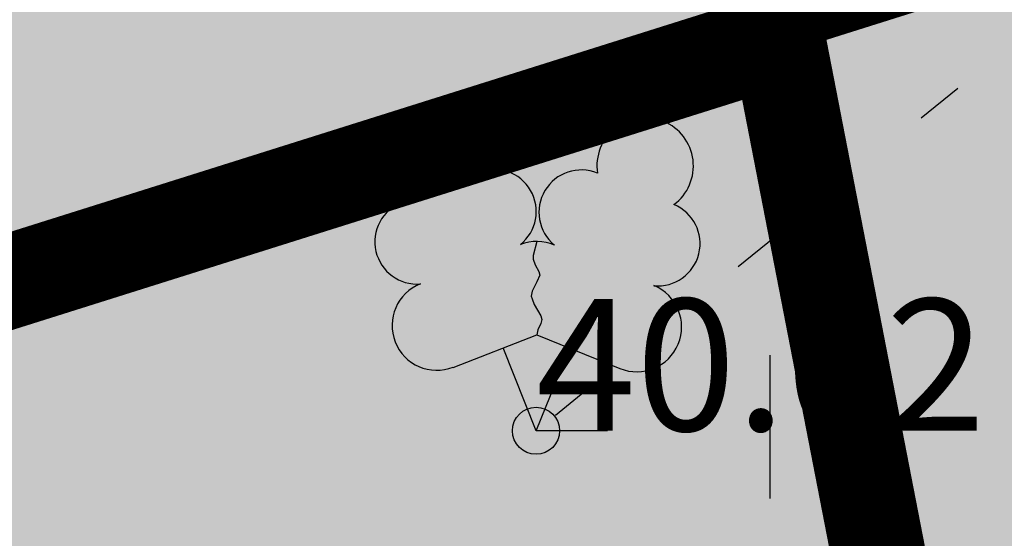
# Model space of a CAD drawing. Units: metres. Extents: x 544808 to 546227, y 6582466 to 6582792.
# Drawn here: x 545632 to 545637, y 6582633 to 6582636 of the extents above; entities that cross this region are included whole.
import ezdxf

# ---------------------------------------------------------------- set-up
doc = ezdxf.new("R2010")
doc.units = ezdxf.units.M
doc.header["$MEASUREMENT"] = 0
for name, pattern in [('CENTER', [2, 1.25, -0.25, 0.25, -0.25]), ('DASHED', [0.75, 0.5, -0.25]), ('KOLVIK', [1.25, 0.25, -1]), ('PHANTOM2', [1.25, 0.625, -0.125, 0.125, -0.125, 0.125, -0.125])]:
    doc.linetypes.add(name, pattern=pattern)
doc.layers.add('Ehituskeeluala', color=185, linetype='DASHED', lineweight=20)
doc.layers.add('MÕÕDUD', color=7, linetype='Continuous', lineweight=0)
for name, color, linetype in [('HALJASTUS', 92, 'Continuous'), ('KORGUS-EH2000', 7, 'Continuous'), ('PUU', 72, 'Continuous'), ('RAJATIS', 125, 'Continuous'), ('teekaitsevöönd', 137, 'CENTER')]:
    doc.layers.add(name, color=color, linetype=linetype)
doc.styles.add('Style-INTL_ISO_ITALIC', font='INTL_ISO_ITALIC.shx')

# ---------------------------------------------------------------- blocks, each defined once
blk = doc.blocks.new('HEIN')
at = {"color": 0, "linetype": 'Continuous'}
for p, q in [((-0.455, 0.761), (-0.455, -0.761)), ((0.455, 0.761), (0.455, -0.761))]:
    blk.add_line(p, q, dxfattribs=at)
blk = doc.blocks.new('LEHTP2')
at = {"color": 115, "linetype": 'Continuous'}
for p, q in [((-0.88, 0.67), (0.01, 1.02)), ((0.01, 1.02), (0.89, 0.66)), ((0, 0), (-0.35, 0.88)), ((0, 0), (0.36, 0.88)), ((0.76, 0), (0, 0))]:
    blk.add_line(p, q, dxfattribs=at)
at = {"color": 115, "linetype": 'Continuous', "flags": 128}
blk.add_lwpolyline([(0.01, 2.01), (-0.03, 1.86), (-0.03, 1.82), (-0.01, 1.76), (0.03, 1.69), (0.04, 1.65), (0.01, 1.58), (-0.04, 1.48), (-0.05, 1.43), (-0.04, 1.4), (-0.02, 1.34), (0.05, 1.22), (0.06, 1.18), (0.05, 1.14), (0.02, 1.07), (0.01, 1.02)], dxfattribs=at)
at = {"color": 115, "linetype": 'Continuous'}
for centre, radius, start, end in [((-1.114, 2.828), 0.512, 111.5027, 232.5173), ((-1.114, 2.828), 0.512, 350.4856, 111.5002), ((1.158, 2.811), 0.512, 67.6168, 188.6314), ((1.158, 2.811), 0.512, 306.5997, 67.6143), ((-0.445, 2.327), 0.448, 308.5041, 111.5725), ((0.481, 2.318), 0.45, 67.7016, 230.5126), ((-1.262, 2.005), 0.448, 111.4304, 274.4987), ((1.293, 1.986), 0.448, 264.6183, 67.6866), ((0.008, 1.535), 0.475, 66.7655, 111.5015), ((-1.053, 1.117), 0.475, 111.5014, 291.5004), ((1.07, 1.101), 0.475, 247.6166, 67.6155)]:
    blk.add_arc(centre, radius, start, end, dxfattribs=at)
blk = doc.blocks.new('RING02')
at = {"color": 0, "linetype": 'Continuous', "lineweight": -3}
blk.add_circle((0, 0), 0.25, dxfattribs=at)

msp = doc.modelspace()

# ---------------------------------------------------------------- hatches: boundary and pattern name
at = {"layer": 'HALJASTUS', "ltscale": 0.5, "true_color": 0xaad7a8}
h = msp.add_hatch(color=9, dxfattribs=at)
h.paths.add_polyline_path([(545638.3962, 6582641.7937), (545600.8672, 6582629.9654), (545610.4778, 6582581.908), (545648.8383, 6582589.5795)])
h.paths.add_polyline_path([(545626.953, 6582615.2538), (545609.8313, 6582611.6346), (545606.9359, 6582625.3319), (545616.7197, 6582627.4), (545617.9606, 6582621.5297), (545625.2984, 6582623.0809)], flags=16)
at = {"layer": 'RAJATIS', "lineweight": 15}
h = msp.add_hatch(dxfattribs=at)
h.set_pattern_fill('ANSI31', color=6, scale=9, angle=353, style=0)
h.set_pattern_definition([(38, (223.5113, -137.4159), (-0.69261915974, 0.8865120978), [])])
h.paths.add_polyline_path([(545630.2421, 6582646.9224), (545634.6654, 6582648.9646), (545636.0377, 6582644.6106), (545641.5463, 6582646.3514), (545639.985, 6582651.3946), (545640.7323, 6582651.7359), (545641.4907, 6582649.2863, 0.457198), (545644.2662, 6582648.1347, 0.439756), (545645.778, 6582650.6298), (545644.8543, 6582653.6693), (545681.7395, 6582665.3156, 0.647062), (545684.4646, 6582667.7421), (545682.4939, 6582673.9945), (545681.0822, 6582678.4738), (545669.9923, 6582674.2857), (545616.6613, 6582657.3896), (545612.6635, 6582650.6799), (545578.9727, 6582639.8783), (545581.5292, 6582631.9805), (545580.6673, 6582630.489, 0.727708), (545583.0238, 6582627.4811, 0.320507), (545584.8277, 6582628.9483), (545592.9379, 6582631.5242), (545593.8406, 6582628.6613, 0.433056), (545596.4976, 6582627.4568, 0.456615), (545598.1382, 6582629.9717), (545598.9805, 6582627.2876), (545603.9304, 6582628.8523), (545603.1143, 6582631.516, 0.457198), (545605.8899, 6582630.3644, 0.433056), (545607.4016, 6582632.8595), (545606.5281, 6582635.8372), (545616.7912, 6582639.0968)])
h.paths.add_polyline_path([(545614.741, 6582643.6887), (545599.1704, 6582638.5877), (545597.5298, 6582643.7276), (545613.9944, 6582649.0063), (545615.5431, 6582651.6056), (545616.2957, 6582651.8226), (545618.4499, 6582655.3775), (545633.1585, 6582660.0243), (545634.8834, 6582654.5644), (545628.092, 6582651.4562)], flags=16)
h.paths.add_polyline_path([(545636.7158, 6582655.4031), (545635.0655, 6582660.6268), (545667.8562, 6582670.9861), (545668.0946, 6582671.5865), (545676.5534, 6582674.6257), (545678.3389, 6582668.9608), (545639.6434, 6582656.7429)], flags=16)
h.paths.add_polyline_path([(545597.2697, 6582637.9651), (545591.5028, 6582636.0761), (545591.5848, 6582635.8159), (545583.2471, 6582633.1678), (545581.4942, 6582638.583), (545595.6253, 6582643.117)], flags=16)

# ---------------------------------------------------------------- linework, layer by layer
at = {"layer": 'Ehituskeeluala', "lineweight": 18, "ltscale": 5, "const_width": 0.5}
msp.add_lwpolyline([(545643.3473, 6582596.6396), (545635.7553, 6582635.7188), (545605.726, 6582626.2543), (545612.8314, 6582590.5371)], close=True, dxfattribs=at)
at = {"layer": 'HALJASTUS', "linetype": 'KOLVIK', "flags": 128}
msp.add_lwpolyline([(545622.2954, 6582644.1013), (545625.9295, 6582634.811), (545632.6315, 6582626.163), (545634.4695, 6582633.641), (545644.4065, 6582641.713), (545658.6245, 6582644.391), (545665.1895, 6582645.436), (545670.9705, 6582648.127), (545675.7955, 6582649.64), (545680.1555, 6582651.343), (545675.0617, 6582669.1763), (545666.1315, 6582665.597), (545663.2875, 6582665.98), (545649.3215, 6582662.339), (545620.3265, 6582652.02)], close=True, dxfattribs=at)
at = {"layer": 'teekaitsevöönd', "color": 7, "linetype": 'PHANTOM2', "lineweight": 0, "ltscale": 5, "const_width": 0.16}
msp.add_lwpolyline([(545563.5936, 6582612.9751), (545686.1607, 6582651.6055)], dxfattribs=at)

# ---------------------------------------------------------------- block references
at = {"layer": 'HALJASTUS', "xscale": 0.5, "yscale": 0.5, "zscale": 0.45}
msp.add_blockref('HEIN', (545635.9372, 6582633.6616), dxfattribs=at)
at = {"layer": 'KORGUS-EH2000', "linetype": 'Continuous', "xscale": 0.5, "yscale": 0.5, "zscale": 0.5}
msp.add_blockref('RING02', (545634.4695, 6582633.641, 81.549), dxfattribs=at)
at = {"layer": 'PUU', "xscale": 0.5, "yscale": 0.5, "zscale": 0.5}
msp.add_blockref('LEHTP2', (545634.4695, 6582633.641), dxfattribs=at)

# ---------------------------------------------------------------- texts
at = {"layer": 'MÕÕDUD', "color": 251, "lineweight": 13, "style": 'Style-INTL_ISO_ITALIC'}
msp.add_text('40.02', height=0.7, dxfattribs=at).set_placement((545634.4695, 6582633.641, 40.024))

doc.saveas('drawing.dxf')
